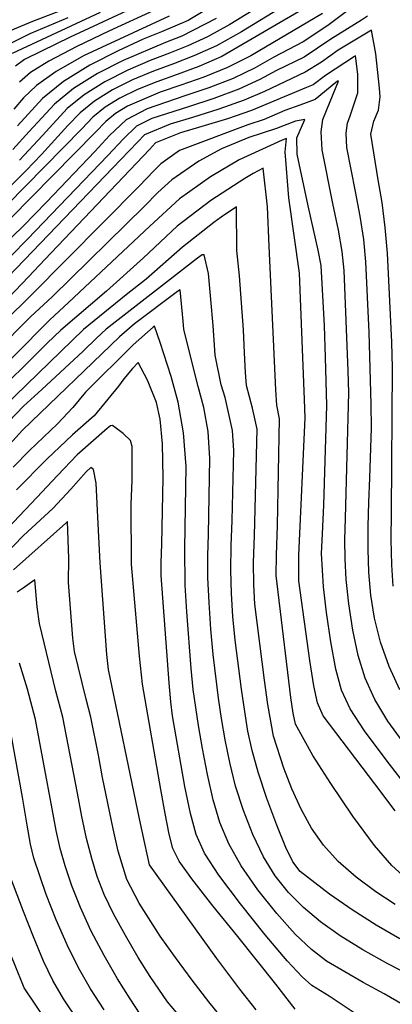
# Model space of a CAD drawing. Extents: x 495683 to 1058077, y 845215 to 1749417.
# Drawn here: x 503206 to 503464, y 852102 to 852781 of the extents above; entities that cross this region are included whole.
import ezdxf

# ---------------------------------------------------------------- set-up
doc = ezdxf.new("R2010")
doc.units = 0
doc.header["$LTSCALE"] = 200
doc.header["$MEASUREMENT"] = 0
doc.layers.add('INDCONT', color=1, linetype='CONTINUOUS')
doc.layers.add('INTCONT', color=7, linetype='CONTINUOUS')

msp = doc.modelspace()

# ---------------------------------------------------------------- linework, layer by layer
at = {"layer": 'INDCONT'}
for points in [[(503343.92, 852793.34, 4380), (503322.66, 852780.71, 4380), (503304.39, 852772.88, 4380), (503291.7, 852767.64, 4380), (503274.42, 852759.78, 4380), (503254.94, 852749.76, 4380), (503236.62, 852738.44, 4380), (503222.15, 852726.79, 4380), (503204.83, 852707.92, 4380)], [(503239.69, 852782.55, 4360), (503213.32, 852771.42, 4360), (503197.34, 852763.3, 4360), (503163.24, 852731.61, 4360), (503152.94, 852721.01, 4360), (503089.27, 852654.96, 4360), (503080.09, 852643.46, 4360), (503047.7, 852600.11, 4360), (503027.51, 852570.76, 4360), (503019.16, 852561.39, 4360), (503001.25, 852544.03, 4360), (502972.04, 852514.6, 4360), (502958.58, 852497.99, 4360), (502898.49, 852419.79, 4360), (502860.3, 852366.02, 4360), (502847.58, 852349.58, 4360), (502833.18, 852333.34, 4360), (502819.27, 852319.02, 4360), (502808.41, 852308.39, 4360), (502799.37, 852299.31, 4360), (502796.96, 852295.29, 4360), (502734.47, 852192.62, 4360)], [(503415.32, 852785.52, 4400), (503365.85, 852756.28, 4400), (503349.88, 852748.18, 4400), (503333.53, 852741.49, 4400), (503317.74, 852735.98, 4400), (503303.35, 852731.09, 4400), (503280.84, 852721.43, 4400), (503272.61, 852716.39, 4400), (503265.9, 852710.83, 4400), (503258.82, 852703.53, 4400), (503170.38, 852614.15, 4400)], [(503493.42, 852251.98, 4420), (503460.44, 852297.16, 4420), (503451.55, 852312.12, 4420), (503444.95, 852326.67, 4420), (503440.03, 852342.31, 4420), (503436.26, 852359.92, 4420), (503433.5, 852378.11, 4420), (503431.75, 852394.89, 4420), (503430.93, 852409.01, 4420), (503430.87, 852422.27, 4420), (503431.37, 852437.24, 4420), (503433.57, 852523.58, 4420), (503433.09, 852538.81, 4420), (503430.37, 852608.08, 4420), (503428.99, 852621.2, 4420), (503426.44, 852636.03, 4420), (503422.49, 852654.45, 4420), (503415.25, 852691.33, 4420), (503414.51, 852703.73, 4420), (503415.66, 852712.23, 4420), (503420.59, 852724.64, 4420), (503426.43, 852738.74, 4420), (503425.67, 852738.74, 4420), (503424.65, 852737.9, 4420), (503410.3, 852726.1, 4420), (503399.66, 852722.27, 4420), (503389.31, 852718.45, 4420), (503375.03, 852712.3, 4420), (503363.92, 852708.53, 4420), (503316.61, 852690.95, 4420), (503303.94, 852681.77, 4420), (503298.9, 852676.8, 4420), (503288.77, 852666.35, 4420), (503214.14, 852590.83, 4420), (503196.07, 852573.07, 4420)], [(503468.74, 852146.85, 4440), (503452.54, 852156.21, 4440), (503435.79, 852166.97, 4440), (503420.21, 852177.69, 4440), (503399.94, 852193.36, 4440), (503394.84, 852199.98, 4440), (503390.09, 852209.9, 4440), (503383.91, 852225.28, 4440), (503377.07, 852243.76, 4440), (503371.01, 852261.81, 4440), (503366.78, 852276.86, 4440), (503363.94, 852290.11, 4440), (503361.69, 852303.69, 4440), (503359.41, 852319.18, 4440), (503355.13, 852352.95, 4440), (503353.55, 852369.23, 4440), (503352.51, 852385.17, 4440), (503352.1, 852401.39, 4440), (503352.32, 852418.34, 4440), (503352.95, 852435.62, 4440), (503354.3, 852483.92, 4440), (503353.31, 852497.72, 4440), (503348.27, 852520.54, 4440), (503345.55, 852529.13, 4440), (503341.28, 852549.65, 4440), (503339.99, 852570.21, 4440), (503336.73, 852605.99, 4440), (503333.64, 852618.83, 4440), (503332.3, 852618.86, 4440), (503329.21, 852616.57, 4440), (503266, 852567.65, 4440), (503259.45, 852561.36, 4440), (503250.13, 852552.39, 4440), (503221.74, 852526.01, 4440), (503209.16, 852514.44, 4440), (503193.72, 852498.35, 4440)], [(503369.57, 852097.78, 4460), (503358.36, 852112.21, 4460), (503342.47, 852133.36, 4460), (503296.12, 852198.05, 4460), (503292.73, 852212.56, 4460), (503289.1, 852229.64, 4460), (503267.67, 852332.83, 4460), (503266.66, 852343.1, 4460), (503261.97, 852406.36, 4460), (503260.63, 852433.35, 4460), (503259.13, 852461.39, 4460), (503257.37, 852470.82, 4460), (503255.57, 852472.23, 4460), (503252.39, 852469.17, 4460), (503241.66, 852457.17, 4460), (503229.35, 852443.81, 4460), (503209.12, 852425.28, 4460), (503195.15, 852410.94, 4460)], [(503247.02, 852090.16, 4480), (503236.65, 852105.53, 4480), (503229.31, 852118.05, 4480), (503222.94, 852131.44, 4480), (503216.02, 852148.19, 4480), (503209.17, 852165.85, 4480), (503188.03, 852220.24, 4480)]]:
    msp.add_polyline3d(points, dxfattribs=at)
at = {"layer": 'INTCONT'}
for points in [[(503460.66, 852808.8, 4404), (503419.08, 852777.08, 4404), (503402.03, 852765.96, 4404), (503381.86, 852755.24, 4404), (503368.99, 852748.05, 4404), (503353.74, 852740.67, 4404), (503336.98, 852734.14, 4404), (503320.35, 852728.57, 4404), (503294.37, 852719.61, 4404), (503279.87, 852712.04, 4404), (503268.42, 852701.23, 4404), (503258.24, 852690.29, 4404), (503224.88, 852655.34, 4404), (503208.79, 852638.78, 4404), (503178.9, 852609.94, 4404)], [(503296.24, 852794.93, 4368), (503241.29, 852769.1, 4368), (503221.37, 852759.58, 4368), (503209.78, 852753.71, 4368), (503203.45, 852749.19, 4368)], [(503407.2, 852791.35, 4396), (503346.02, 852755.7, 4396), (503330.08, 852748.83, 4396), (503315.13, 852743.4, 4396), (503301.02, 852738.4, 4396), (503287.71, 852732.99, 4396), (503275.64, 852727.08, 4396), (503265.36, 852720.73, 4396), (503257.02, 852713.86, 4396), (503249.22, 852705.82, 4396), (503171.78, 852627.31, 4396)], [(503389.65, 852791.18, 4392), (503359.57, 852772.73, 4392), (503342.16, 852763.21, 4392), (503326.62, 852756.17, 4392), (503312.52, 852750.82, 4392), (503298.69, 852745.71, 4392), (503284.39, 852739.69, 4392), (503270.45, 852732.72, 4392), (503258.1, 852725.07, 4392), (503248.15, 852716.9, 4392), (503239.62, 852708.12, 4392), (503221.51, 852688.07, 4392), (503210.96, 852677.06, 4392), (503188.67, 852655.04, 4392)], [(503238.69, 852788.99, 4356), (503215.32, 852780.04, 4356), (503197.17, 852772.44, 4356)], [(503262.07, 852786.22, 4364), (503201.34, 852757.81, 4364)], [(503298.96, 852787.58, 4372), (503267.92, 852773.37, 4372), (503245.84, 852762.65, 4372), (503226.45, 852752.54, 4372), (503213.9, 852744.74, 4372), (503206.2, 852738.17, 4372)], [(503366.97, 852787.24, 4388), (503351.46, 852777.79, 4388), (503336.06, 852769.3, 4388), (503322.51, 852763.09, 4388), (503309.82, 852758.18, 4388), (503296.36, 852753.02, 4388), (503281.06, 852746.38, 4388), (503265.25, 852738.37, 4388), (503250.85, 852729.41, 4388), (503239.28, 852719.94, 4388), (503222.07, 852701.28, 4388), (503206.32, 852684.31, 4388)], [(503446.42, 852783.53, 4408), (503442.4, 852780.76, 4408), (503421.26, 852767.75, 4408), (503402.78, 852755.44, 4408), (503383.67, 852746.03, 4408), (503372.12, 852739.83, 4408), (503357.59, 852733.15, 4408), (503340.43, 852726.8, 4408), (503322.96, 852721.15, 4408), (503297.7, 852712.91, 4408), (503287.12, 852707.7, 4408), (503278.02, 852698.94, 4408), (503267.28, 852687.54, 4408), (503211.75, 852629.72, 4408), (503200.49, 852618.21, 4408)], [(503342.01, 852782, 4384), (503318.22, 852769.89, 4384), (503307.11, 852765.53, 4384), (503277.73, 852753.07, 4384), (503260.06, 852744.01, 4384), (503243.59, 852733.75, 4384), (503230.41, 852722.98, 4384), (503213.02, 852704.03, 4384), (503201.68, 852691.55, 4384)], [(503309.63, 852783.51, 4376), (503250.39, 852756.21, 4376), (503231.54, 852745.49, 4376), (503218.03, 852735.76, 4376), (503208.96, 852727.15, 4376), (503202.33, 852719.48, 4376)], [(503464.12, 852390.16, 4412), (503463.14, 852405, 4412), (503462.88, 852422.45, 4412), (503463.06, 852441.12, 4412), (503463.75, 852540.83, 4412), (503463.13, 852558.61, 4412), (503460.18, 852620.1, 4412), (503458.63, 852637.75, 4412), (503456.48, 852655.03, 4412), (503453.78, 852670.76, 4412), (503448.86, 852702.23, 4412), (503450.9, 852711.19, 4412), (503453.93, 852718.66, 4412), (503455.16, 852727.94, 4412), (503454.81, 852733.9, 4412), (503452.19, 852757.63, 4412), (503449.15, 852773.9, 4412), (503426.31, 852760.09, 4412), (503414.6, 852751.87, 4412), (503403.53, 852744.91, 4412), (503375.26, 852731.6, 4412), (503361.45, 852725.64, 4412), (503343.88, 852719.46, 4412), (503325.58, 852713.73, 4412), (503310.35, 852709.16, 4412), (503292.51, 852701.71, 4412), (503287.62, 852696.64, 4412), (503276.33, 852684.79, 4412), (503187.12, 852592.31, 4412)], [(503468.65, 852318.62, 4416), (503461.43, 852334.92, 4416), (503455.5, 852351.7, 4416), (503451.37, 852368.11, 4416), (503448.81, 852384.13, 4416), (503447.44, 852399.94, 4416), (503446.91, 852415.73, 4416), (503446.97, 852431.7, 4416), (503447.44, 852448.08, 4416), (503448.11, 852465, 4416), (503449.13, 852499.2, 4416), (503449.06, 852515.81, 4416), (503448.11, 852548.71, 4416), (503447.54, 852565.52, 4416), (503445.28, 852614.09, 4416), (503443.81, 852629.47, 4416), (503441.46, 852645.53, 4416), (503438.13, 852662.6, 4416), (503432.27, 852693.07, 4416), (503431.68, 852702.98, 4416), (503432.6, 852709.78, 4416), (503434.42, 852714.95, 4416), (503439.77, 852730.65, 4416), (503439.85, 852743.54, 4416), (503438.07, 852756.26, 4416), (503437.44, 852755.88, 4416), (503417.41, 852742.63, 4416), (503408.87, 852736.34, 4416), (503404.28, 852734.39, 4416), (503366.39, 852718.43, 4416), (503349.75, 852712.81, 4416), (503332.04, 852707.4, 4416), (503317.46, 852703.13, 4416), (503300.25, 852696.14, 4416), (503295.99, 852691.7, 4416), (503223.84, 852615.6, 4416), (503212.48, 852603.82, 4416), (503170.72, 852560.07, 4416)], [(503475.74, 852249.16, 4424), (503459.26, 852270.51, 4424), (503444.41, 852290.49, 4424), (503434.45, 852305.62, 4424), (503428.47, 852318.43, 4424), (503424.56, 852332.92, 4424), (503421.14, 852351.74, 4424), (503418.19, 852372.09, 4424), (503416.05, 852389.83, 4424), (503414.78, 852412.85, 4424), (503415.3, 852426.4, 4424), (503416.27, 852446.15, 4424), (503418.49, 852514.96, 4424), (503417.46, 852548.29, 4424), (503416.77, 852569.88, 4424), (503414.49, 852611.63, 4424), (503412.51, 852622.16, 4424), (503409.26, 852636.42, 4424), (503405.4, 852652.66, 4424), (503397.98, 852688.41, 4424), (503397.67, 852699.6, 4424), (503403.26, 852712.25, 4424), (503396.76, 852711.2, 4424), (503387.78, 852707.82, 4424), (503383.68, 852706.16, 4424), (503364.54, 852699.89, 4424), (503345.63, 852692.16, 4424), (503330.17, 852683.57, 4424), (503311.46, 852670.66, 4424), (503301.8, 852661.9, 4424), (503292.45, 852652.49, 4424), (503228.82, 852589.96, 4424), (503214.12, 852576.31, 4424), (503189.49, 852551.82, 4424)], [(503465.57, 852235.32, 4428), (503451.42, 852253.78, 4428), (503415.97, 852300.79, 4428), (503411.9, 852309.79, 4428), (503409.36, 852321.48, 4428), (503406.64, 852339, 4428), (503399.12, 852394.03, 4428), (503399.02, 852411.69, 4428), (503403.41, 852506.53, 4428), (503403.06, 852519.02, 4428), (503399.56, 852606.26, 4428), (503392.17, 852658.32, 4428), (503389.52, 852690.11, 4428), (503390.58, 852699.24, 4428), (503387.52, 852698.03, 4428), (503357.89, 852684.39, 4428), (503338.18, 852672.71, 4428), (503316.62, 852657.47, 4428), (503296.13, 852638.64, 4428), (503240.08, 852586.04, 4428), (503227.2, 852574.17, 4428), (503177.23, 852523.91, 4428)], [(503472.83, 852188.82, 4432), (503463.28, 852197.39, 4432), (503451.18, 852211.32, 4432), (503436.34, 852231.54, 4432), (503421.16, 852253.99, 4432), (503408.74, 852273.34, 4432), (503396.69, 852295.1, 4432), (503395.19, 852302.63, 4432), (503393.65, 852313.33, 4432), (503383.36, 852397.69, 4432), (503383.59, 852411.85, 4432), (503384.43, 852432.15, 4432), (503385.72, 852505.67, 4432), (503383.9, 852515.18, 4432), (503383.3, 852525.64, 4432), (503378.7, 852624.83, 4432), (503377.42, 852652.01, 4432), (503374.39, 852678.75, 4432), (503367.6, 852675.04, 4432), (503361.82, 852671.62, 4432), (503338.34, 852656.5, 4432), (503315.02, 852638.66, 4432), (503291.84, 852616.89, 4432), (503266.45, 852593.79, 4432), (503234.85, 852566.91, 4432), (503225.38, 852558.05, 4432), (503183.87, 852516.93, 4432)], [(503465.63, 852170.51, 4436), (503452.14, 852179.38, 4436), (503438.52, 852189.48, 4436), (503426.14, 852200.31, 4436), (503416.01, 852211.5, 4436), (503407.76, 852223.34, 4436), (503400.7, 852236.3, 4436), (503394.28, 852250.46, 4436), (503388.72, 852264.55, 4436), (503381.57, 852286.79, 4436), (503377.67, 852308.51, 4436), (503375.26, 852325.32, 4436), (503368.75, 852377.77, 4436), (503367.94, 852391.43, 4436), (503367.84, 852406.62, 4436), (503368.37, 852425.24, 4436), (503370.21, 852498.54, 4436), (503367, 852513.1, 4436), (503363.06, 852528.67, 4436), (503362.29, 852537.64, 4436), (503361.52, 852551.4, 4436), (503360.79, 852567.14, 4436), (503358.05, 852604.32, 4436), (503356.37, 852621.85, 4436), (503356.16, 852652.05, 4436), (503345.53, 852644.94, 4436), (503340.37, 852641.33, 4436), (503318.71, 852624.29, 4436), (503293.74, 852602.02, 4436), (503279.94, 852591.28, 4436), (503250.44, 852567.29, 4436), (503187.52, 852506.35, 4436)], [(503477.54, 852120.84, 4444), (503460.53, 852129.59, 4444), (503443.17, 852139.31, 4444), (503427.6, 852148.97, 4444), (503414.04, 852158.6, 4444), (503402.23, 852168.44, 4444), (503391.91, 852178.83, 4444), (503382.81, 852190.31, 4444), (503374.66, 852203.53, 4444), (503367.29, 852218.83, 4444), (503360.83, 852235.44, 4444), (503355.47, 852252.32, 4444), (503351.35, 852268.6, 4444), (503348.21, 852284.12, 4444), (503345.72, 852298.87, 4444), (503343.56, 852313.04, 4444), (503339.91, 852343.15, 4444), (503338.34, 852360.69, 4444), (503337.08, 852378.9, 4444), (503336.35, 852396.17, 4444), (503336.26, 852411.44, 4444), (503336.65, 852425.96, 4444), (503337.76, 852478.33, 4444), (503336.41, 852496.89, 4444), (503333.42, 852513.61, 4444), (503329.55, 852527.97, 4444), (503319.6, 852567.43, 4444), (503319.2, 852573.15, 4444), (503317.21, 852594.86, 4444), (503315.31, 852593.52, 4444), (503285.67, 852571.35, 4444), (503275.34, 852562.23, 4444), (503208.39, 852497.85, 4444), (503199.39, 852488.09, 4444)], [(503471.13, 852101.38, 4448), (503458.01, 852108.92, 4448), (503443.56, 852116.8, 4448), (503418.23, 852131.57, 4448), (503407.71, 852139.58, 4448), (503396.62, 852150.12, 4448), (503383.87, 852164.29, 4448), (503370.78, 852180.65, 4448), (503359.24, 852197.17, 4448), (503350.68, 852212.38, 4448), (503344.58, 852227.13, 4448), (503339.93, 852242.84, 4448), (503335.93, 852260.35, 4448), (503332.49, 852278.12, 4448), (503329.74, 852294.05, 4448), (503326.15, 852318.94, 4448), (503324.7, 852333.36, 4448), (503321.66, 852372.64, 4448), (503320.6, 852390.94, 4448), (503320.34, 852416.3, 4448), (503321.23, 852472.73, 4448), (503319.51, 852496.07, 4448), (503315.73, 852517.18, 4448), (503310.92, 852535.02, 4448), (503303.44, 852558.51, 4448), (503299.47, 852569.74, 4448), (503298.46, 852568.99, 4448), (503284.76, 852556.88, 4448), (503251.86, 852524.08, 4448), (503243.13, 852513.66, 4448), (503232.58, 852502.34, 4448), (503213.22, 852483.98, 4448), (503201.82, 852472.39, 4448)], [(503439.91, 852093.97, 4452), (503420, 852107.35, 4452), (503407.97, 852114.62, 4452), (503401.28, 852120.61, 4452), (503391.01, 852131.81, 4452), (503375.84, 852149.75, 4452), (503358.74, 852170.99, 4452), (503343.81, 852190.81, 4452), (503334.06, 852205.93, 4452), (503328.33, 852218.81, 4452), (503324.4, 852233.35, 4452), (503320.5, 852252.09, 4452), (503311.86, 852300.75, 4452), (503310.65, 852310.42, 4452), (503309.48, 852323.57, 4452), (503304.14, 852397.64, 4452), (503304.04, 852406.64, 4452), (503304.41, 852419.28, 4452), (503305.39, 852465.12, 4452), (503304.95, 852488.46, 4452), (503303.31, 852505.47, 4452), (503300.75, 852517.04, 4452), (503294.69, 852532.34, 4452), (503288.29, 852544.62, 4452), (503284.37, 852540.55, 4452), (503278.32, 852533.41, 4452), (503274.63, 852528.21, 4452), (503257.78, 852507.73, 4452), (503242.82, 852494.81, 4452), (503225.2, 852477.98, 4452), (503204.25, 852456.69, 4452)], [(503396.58, 852098.38, 4456), (503383.29, 852115.6, 4456), (503357.01, 852148.39, 4456), (503339.81, 852169.76, 4456), (503325.29, 852188.23, 4456), (503316.56, 852200.43, 4456), (503312.22, 852209.26, 4456), (503309.68, 852219.2, 4456), (503306.91, 852233.46, 4456), (503303.86, 852250.03, 4456), (503291.07, 852322.57, 4456), (503289.07, 852341.95, 4456), (503283.53, 852405.47, 4456), (503283.39, 852446.53, 4456), (503284.04, 852463.46, 4456), (503284.1, 852486.62, 4456), (503282.98, 852490.85, 4456), (503277.93, 852495.62, 4456), (503270.41, 852501.18, 4456), (503269.03, 852500.88, 4456), (503266.69, 852499.02, 4456), (503246.16, 852480.88, 4456), (503232.59, 852466.58, 4456), (503218.17, 852451.56, 4456), (503190.04, 852421.89, 4456)], [(503347.85, 852090.17, 4464), (503337.07, 852103.34, 4464), (503325.46, 852118.37, 4464), (503313.88, 852134.03, 4464), (503303.48, 852148.73, 4464), (503288.78, 852171.56, 4464), (503280.44, 852187.79, 4464), (503274.42, 852207.43, 4464), (503270.87, 852222.87, 4464), (503263.64, 852258.3, 4464), (503260.8, 852273.74, 4464), (503255.5, 852299.96, 4464), (503252.24, 852312.36, 4464), (503244.25, 852345.19, 4464), (503243.11, 852354.4, 4464), (503240.09, 852392.81, 4464), (503240.45, 852409.43, 4464), (503239.38, 852434.87, 4464), (503238.26, 852433.82, 4464), (503202.24, 852401.63, 4464)], [(503326.14, 852082.56, 4468), (503308.45, 852103.37, 4468), (503296.38, 852120.83, 4468), (503288.3, 852133.92, 4468), (503279.36, 852149.13, 4468), (503271.12, 852164.22, 4468), (503264.75, 852177.54, 4468), (503259.97, 852189.8, 4468), (503256.12, 852202.31, 4468), (503252.64, 852216.1, 4468), (503249.38, 852231.2, 4468), (503246.29, 852247.4, 4468), (503236.11, 852299.95, 4468), (503231.44, 852317.74, 4468), (503219.99, 852364.61, 4468), (503218.55, 852375.97, 4468), (503216.96, 852394.72, 4468), (503208.89, 852388.91, 4468), (503204.8, 852386.19, 4468)], [(503289.63, 852094.87, 4472), (503282.59, 852105.57, 4472), (503274.03, 852119.39, 4472), (503264.71, 852135.44, 4472), (503255.82, 852152.24, 4472), (503248.35, 852168.47, 4472), (503242.4, 852183.57, 4472), (503237.82, 852197.18, 4472), (503234.41, 852209.33, 4472), (503231.64, 852221.73, 4472), (503228.93, 852236.5, 4472), (503217.26, 852298.31, 4472), (503211.83, 852319.19, 4472), (503206.38, 852337.22, 4472)], [(503264.8, 852097.87, 4476), (503255.33, 852112.49, 4476), (503246.92, 852126.98, 4476), (503239.08, 852142.64, 4476), (503231.53, 852160.1, 4476), (503224.77, 852177.44, 4476), (503216.17, 852202.55, 4476), (503213.92, 852212.17, 4476), (503211.62, 852225.32, 4476), (503208.48, 852244.73, 4476), (503198.22, 852300.72, 4476)], [(503244.38, 852061.07, 4484), (503209.49, 852113.01, 4484), (503202.74, 852129.67, 4484), (503185.76, 852170.06, 4484), (503180.6, 852181.92, 4484), (503162.95, 852219.53, 4484), (503145.79, 852252.42, 4484), (503142.64, 852257.22, 4484), (503138.77, 852254.1, 4484), (503134.69, 852250.54, 4484), (503104.26, 852223.18, 4484), (503095.9, 852211.88, 4484), (503090, 852199.22, 4484), (503086.61, 852189.78, 4484), (503074.11, 852156.12, 4484), (503064.82, 852138.06, 4484), (503053.79, 852123.32, 4484), (503033.35, 852104.2, 4484), (503020.46, 852091.79, 4484)]]:
    msp.add_polyline3d(points, dxfattribs=at)

doc.saveas('drawing.dxf')
